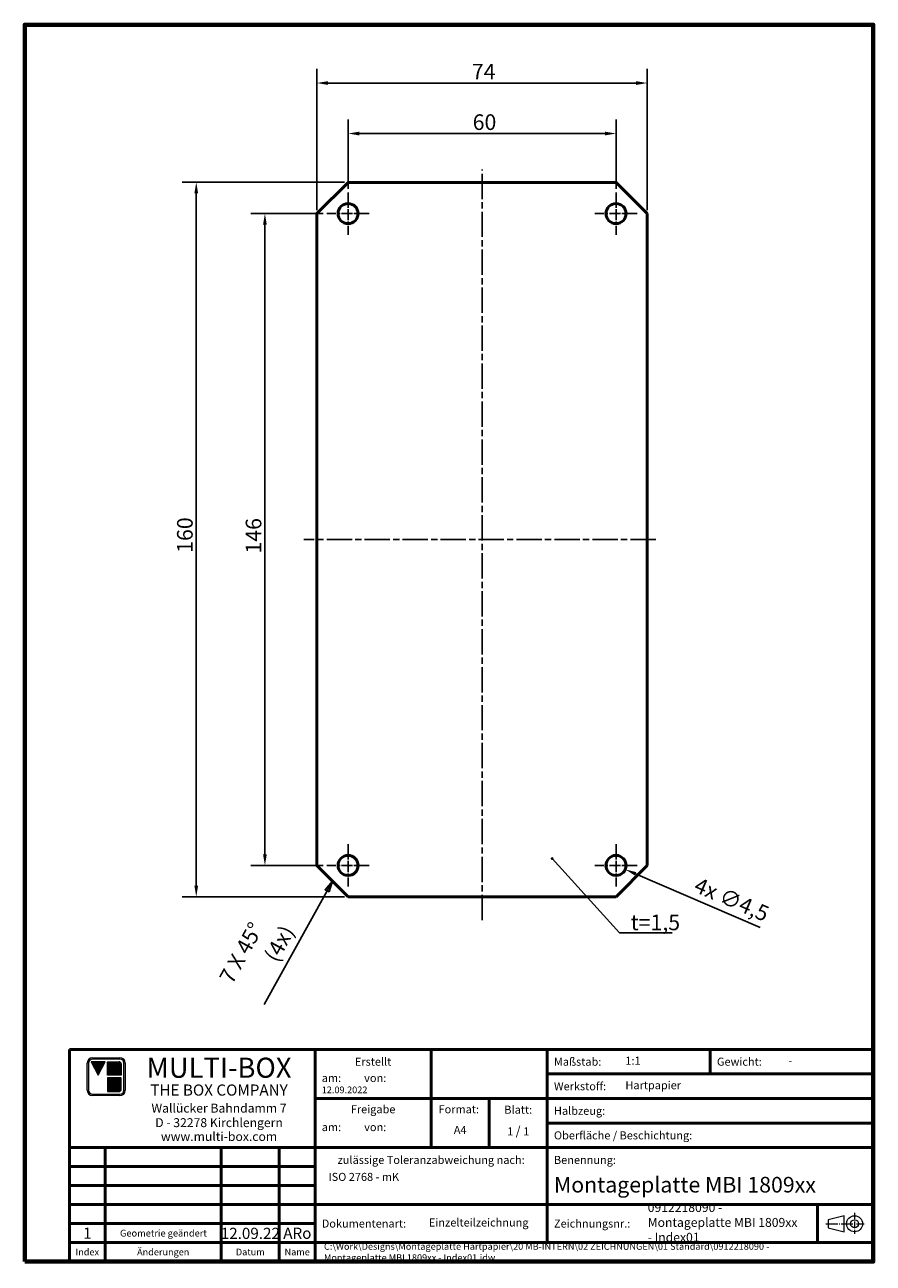
# Model space of a CAD drawing. Units: millimetres. Extents: x 10 to 200, y 10 to 287.
import ezdxf
from ezdxf.enums import TextEntityAlignment as Align

# ---------------------------------------------------------------- set-up
doc = ezdxf.new("R2018")
doc.units = ezdxf.units.MM
doc.linetypes.add('CHAIN', pattern=[0.3543, 0.2362, -0.0295, 0.0591, -0.0295])
doc.linetypes.add('LONG_DASH_DOTTED', pattern=[0.3001, 0.2362, -0.0295, 0.0049, -0.0295])
for name, color, linetype, lineweight in [('Bemaßung (ISO)', 7, 'Continuous', 25), ('Mittellinie (ISO)', 7, 'Continuous', 25), ('Mittelpunktmarkierung (ISO)', 7, 'Continuous', 25), ('Rahmen (ISO)', 7, 'Continuous', 70), ('Schraffur (ISO)', 7, 'Continuous', 18), ('SCHRIFT-05', 7, 'Continuous', 50), ('Sichtbar (ISO)', 7, 'Continuous', 50), ('Symbol (ISO)', 7, 'Continuous', 25), ('Titel (ISO)', 7, 'Continuous', 50)]:
    doc.layers.add(name, color=color, linetype=linetype, lineweight=lineweight)
doc.styles.add('Notiztext (DIN)', font='isocpeur.ttf')
doc.styles.add('Textstil13', font='isocpeur.ttf')
doc.styles.add('Textstil14', font='isocpeur.ttf')
doc.styles.add('Textstil20', font='verdana.ttf')
doc.styles.add('Textstil25', font='isocpeur.ttf')
doc.styles.add('Textstil27', font='verdana.ttf')
doc.styles.add('Textstil35', font='arial.ttf')
doc.styles.add('Textstil36', font='arial.ttf')
doc.styles.add('Textstil38', font='arial.ttf')
doc.styles.add('Textstil40', font='isocpeur.ttf')
doc.dimstyles.new('Standard (DIN)', dxfattribs={"dimtxt": 3.5, "dimasz": 2.5, "dimexe": 3.175, "dimexo": 0.8, "dimgap": 0.8, "dimtad": 1, "dimrnd": 1e-08, "dimtxsty": 'Notiztext (DIN)', "dimcen": 0.09, "dimdle": 10, "dimclrd": 256, "dimclre": 256, "dimclrt": 256, "dimadec": 0, "dimazin": 0, "dimtfac": 1, "dimtmove": 0, "dimatfit": 3, "dimfxl": 1, "dimtolj": 1, "dimtzin": 0, "dimlwd": -1, "dimlwe": -1, "dimarcsym": 0})
doc.dimstyles.new('Standard - Methode 2a (DIN)$7', dxfattribs={"dimtxt": 3.5, "dimasz": 2.5, "dimexe": 3.175, "dimexo": 0.8, "dimgap": 0.8, "dimtad": 1, "dimtih": 1, "dimtoh": 1, "dimrnd": 1e-08, "dimtxsty": 'Notiztext (DIN)', "dimcen": 0.09, "dimdle": 10, "dimclrd": 256, "dimclre": 256, "dimclrt": 256, "dimazin": 2, "dimtfac": 1, "dimtmove": 0, "dimatfit": 3, "dimfxl": 1, "dimtolj": 1, "dimlwd": -1, "dimlwe": -1, "dimarcsym": 0})

# ---------------------------------------------------------------- blocks, each defined once
blk = doc.blocks.new('Ränder Vorgaberahmen')
at = {"layer": 'Rahmen (ISO)', "flags": 128}
blk.add_lwpolyline([(10, 10), (10, 287), (200, 287), (200, 10), (10, 10)], dxfattribs=at)
blk = doc.blocks.new('Schriftfelder DIN')
at = {"layer": 'Schraffur (ISO)'}
h = blk.add_hatch(color=7, dxfattribs=at)
edge = h.paths.add_edge_path(flags=0)
edge.add_line((251.22, 62.12), (251.22, 68.22))
edge.add_arc((250.32, 68.22), 0.9, 0, 90)
edge.add_line((250.32, 69.12), (244.22, 69.12))
edge.add_arc((244.22, 68.22), 0.9, 90, 180)
edge.add_line((243.32, 68.22), (243.32, 62.12))
edge.add_arc((244.22, 62.12), 0.9, 180, 270)
edge.add_line((244.22, 61.22), (250.32, 61.22))
edge.add_arc((250.32, 62.12), 0.9, 270, 360)
edge = h.paths.add_edge_path()
edge.add_line((243.02, 68.22), (243.02, 62.12))
edge.add_arc((244.22, 62.12), 1.2, 180, 270)
edge.add_line((244.22, 60.92), (250.32, 60.92))
edge.add_arc((250.32, 62.12), 1.2, 270, 360)
edge.add_line((251.52, 62.12), (251.52, 68.22))
edge.add_arc((250.32, 68.22), 1.2, 0, 90)
edge.add_line((250.32, 69.42), (244.22, 69.42))
edge.add_arc((244.22, 68.22), 1.2, 90, 180)
at = {"layer": 'Schraffur (ISO)', "true_color": 0xff5413}
blk.add_hatch(color=20, dxfattribs=at).paths.add_polyline_path([(243.85, 68.52), (245.45, 65.47), (247.05, 68.52)])
at = {"layer": 'Schraffur (ISO)'}
h = blk.add_hatch(color=7, dxfattribs=at)
edge = h.paths.add_edge_path()
edge.add_arc((250.12, 68.02), 0.5, 0, 90)
edge.add_line((250.12, 68.52), (247.52, 68.52))
edge.add_line((247.52, 68.52), (247.52, 65.47))
edge.add_line((247.52, 65.47), (250.62, 65.47))
edge.add_line((250.62, 65.47), (250.62, 68.02))
h = blk.add_hatch(color=7, dxfattribs=at)
edge = h.paths.add_edge_path()
edge.add_line((250.62, 64.87), (250.62, 62.32))
edge.add_arc((250.12, 62.32), 0.5, -90, 0, ccw=False)
edge.add_line((250.12, 61.82), (247.52, 61.82))
edge.add_line((247.52, 61.82), (247.52, 64.87))
edge.add_line((247.52, 64.87), (250.62, 64.87))
at = {"layer": 'Titel (ISO)'}
for p, q in [((419.02, 71.27), (239.02, 71.27)), ((239.02, 71.27), (239.02, 23.77)), ((294.02, 23.77), (294.02, 71.27)), ((320.02, 60.27), (320.02, 71.27)), ((346.02, 28.02), (346.02, 71.27)), ((382.52, 65.77), (382.52, 71.27)), ((419.02, 23.77), (419.02, 71.27)), ((419.02, 65.77), (346.02, 65.77)), ((294.02, 60.27), (419.02, 60.27)), ((320.02, 49.27), (320.02, 60.27)), ((333.02, 49.27), (333.02, 60.27)), ((419.02, 54.77), (346.02, 54.77)), ((239.02, 49.27), (294.02, 49.27)), ((247.02, 23.77), (247.02, 49.27)), ((273.02, 23.77), (273.02, 49.27)), ((286.02, 23.77), (286.02, 49.27)), ((294.02, 49.27), (419.02, 49.27)), ((239.02, 45.02), (294.02, 45.02)), ((239.02, 40.77), (294.02, 40.77)), ((239.02, 36.52), (294.02, 36.52)), ((294.02, 36.52), (419.02, 36.52)), ((406.52, 36.52), (406.52, 28.02)), ((294.02, 32.27), (239.02, 32.27)), ((239.02, 28.02), (294.02, 28.02)), ((294.02, 28.02), (346.02, 28.02)), ((346.02, 28.02), (419.02, 28.02)), ((239.02, 23.77), (419.02, 23.77))]:
    blk.add_line(p, q, dxfattribs=at)
at = {"layer": 'Titel (ISO)', "lineweight": 5}
for p, q in [((244.22, 69.42), (250.32, 69.42)), ((243.02, 62.12), (243.02, 68.22)), ((243.32, 68.22), (243.32, 62.12)), ((250.32, 69.12), (244.22, 69.12)), ((247.52, 68.52), (250.12, 68.52)), ((247.52, 65.47), (247.52, 68.52)), ((250.62, 68.02), (250.62, 65.47)), ((251.22, 62.12), (251.22, 68.22)), ((251.52, 68.22), (251.52, 62.12)), ((250.62, 65.47), (247.52, 65.47)), ((250.62, 64.87), (247.52, 64.87)), ((247.52, 64.87), (247.52, 61.82)), ((250.62, 62.32), (250.62, 64.87)), ((244.22, 61.22), (250.32, 61.22)), ((247.52, 61.82), (250.12, 61.82)), ((250.32, 60.92), (244.22, 60.92))]:
    blk.add_line(p, q, dxfattribs=at)
at = {"layer": 'Titel (ISO)', "color": 20, "lineweight": 5, "true_color": 0xfb5200}
for p, q in [((243.85, 68.52), (245.45, 65.47)), ((247.05, 68.52), (243.85, 68.52)), ((245.45, 65.47), (247.05, 68.52))]:
    blk.add_line(p, q, dxfattribs=at)
at = {"layer": 'Titel (ISO)', "lineweight": 18}
for p, q in [((412.5, 34.02), (408.9, 33.12)), ((412.5, 30.42), (412.5, 34.02)), ((408.9, 33.12), (408.9, 31.32)), ((408.9, 31.32), (412.5, 30.42))]:
    blk.add_line(p, q, dxfattribs=at)
at = {"layer": 'Titel (ISO)', "linetype": 'LONG_DASH_DOTTED', "lineweight": 18, "ltscale": 6.257657}
blk.add_line((414.84, 34.7), (414.84, 29.93), dxfattribs=at)
at = {"layer": 'Titel (ISO)', "linetype": 'LONG_DASH_DOTTED', "lineweight": 18, "ltscale": 11.198537}
blk.add_line((408.43, 32.22), (416.96, 32.22), dxfattribs=at)
at = {"layer": 'Titel (ISO)', "lineweight": 18}
for radius in [1.8, 0.9]:
    blk.add_circle((414.84, 32.22), radius, dxfattribs=at)
at = {"layer": 'Titel (ISO)', "lineweight": 5}
for centre, radius, start, end in [((244.22, 68.22), 1.2, 90, 180), ((250.32, 68.22), 1.2, 0, 90), ((244.22, 68.22), 0.9, 90, 180), ((250.12, 68.02), 0.5, 0, 90), ((250.32, 68.22), 0.9, 0, 90), ((244.22, 62.12), 1.2, 180, 270), ((244.22, 62.12), 0.9, 180, 270), ((250.12, 62.32), 0.5, 270, 0), ((250.32, 62.12), 1.2, 270, 0), ((250.32, 62.12), 0.9, 270, 0)]:
    blk.add_arc(centre, radius, start, end, dxfattribs=at)
at = {"layer": 'SCHRIFT-05', "color": 7}
for s, height, style, p in [('MULTI-BOX', 4.5, 'Textstil36', (272.52, 67.17)), ('THE BOX COMPANY', 2.5, 'Textstil35', (272.52, 62.17)), ('Wallücker Bahndamm 7', 2, 'Textstil38', (272.52, 58.12)), ('D - 32278 Kirchlengern', 2, 'Textstil38', (272.52, 54.87)), ('www.multi-box.com', 2, 'Textstil38', (272.52, 51.77))]:
    blk.add_text(s, height=height, dxfattribs=dict(at, style=style)).set_placement(p, align=Align.MIDDLE_CENTER)
at = {"layer": 'Titel (ISO)'}
for s, height, style, p in [('Erstellt', 1.8, 'Textstil27', (307.02, 68.52)), ('Freigabe', 1.8, 'Textstil27', (307.02, 57.87)), ('Format:', 1.8, 'Textstil27', (326.21, 57.87)), ('Blatt:', 1.8, 'Textstil27', (339.52, 57.77)), ('zulässige Toleranzabweichung nach:', 1.8, 'Textstil27', (320.02, 46.52)), ('Index', 1.5, 'Textstil20', (243.02, 25.89)), ('Änderungen', 1.5, 'Textstil20', (260.02, 25.89)), ('Datum', 1.5, 'Textstil20', (279.52, 25.89)), ('Name', 1.5, 'Textstil20', (290.02, 25.89))]:
    blk.add_text(s, height=height, dxfattribs=dict(at, style=style)).set_placement(p, align=Align.MIDDLE_CENTER)
for s, style, p in [('Maßstab:', 'Textstil27', (347.52, 68.52)), ('Gewicht:', 'Textstil27', (384.02, 68.52)), ('am:', 'Textstil27', (295.52, 64.87)), ('von:', 'Textstil27', (305.02, 64.87)), ('Werkstoff:', 'Textstil27', (347.52, 63.02)), ('Halbzeug:', 'Textstil27', (347.52, 57.52)), ('am:', 'Textstil27', (295.52, 53.87)), ('von:', 'Textstil27', (305.02, 53.87)), ('Benennung:', 'Textstil27', (347.52, 46.52)), ('ISO 2768 - mK', 'Textstil25', (297.02, 42.72)), ('Dokumentenart:', 'Textstil27', (295.52, 32.27)), ('Zeichnungsnr.:', 'Textstil27', (347.52, 32.27))]:
    blk.add_text(s, height=1.8, dxfattribs=dict(at, style=style)).set_placement(p, align=Align.MIDDLE_LEFT)
at = {"layer": 'Titel (ISO)', "style": 'Notiztext (DIN)'}
for s, insert, char_height, attachment_point in [('\\fISOCPEUR|b0|i0;\\H1.7923;1 \\fISOCPEUR|b0|i0;\\H2.0000;/ \\fISOCPEUR|b0|i0;\\H1.7923;1 ', (339.52, 53.02), 3.5, 5), ('\\fVerdana|b0|i0;\\H1.8000;Oberfläche / Beschichtung\\fISOCPEUR|b0|i0;\\H1.8000;:', (347.52, 52.02), 1.8, 4)]:
    blk.add_mtext(s, dxfattribs=dict(at, insert=insert, char_height=char_height, attachment_point=attachment_point))
at = {"layer": 'Titel (ISO)'}
for tag, height, style, p in [('<Maßstab>', 1.8, 'Textstil25', (363.52, 68.52)), ('MASSE\\P3;', 1.8, 'Textstil25', (400.02, 68.52)), ('<Werkstoff>', 1.8, 'Textstil25', (363.52, 63.02)), ('ERSTELLUNGSDATUM', 1.5, 'Textstil13', (295.52, 62.02)), ('<Halbzeug>', 1.8, 'Textstil25', (363.52, 57.52)), ('<Oberfläche_/_Beschichtung>', 1.8, 'Textstil25', (384.52, 52.02)), ('KONTROLLDATUM', 1.5, 'Textstil13', (295.52, 51.02)), ('KONTROLLIERT_VON', 1.5, 'Textstil13', (305.02, 51.02)), ('BEZEICHNUNG', 3.5, 'Notiztext (DIN)', (347.52, 40.52)), ('<Allgemeintoleranzen_2.Zeile>', 1.8, 'Textstil25', (297.02, 39.17)), ('BAUTEILNUMMER', 2, 'Textstil14', (368.52, 32.27)), ('<Dokumentenart>', 1.8, 'Textstil25', (319.52, 32.27)), ('DATEINAME_UND_PFAD', 1.5, 'Textstil13', (296.02, 25.89))]:
    blk.add_attdef(tag, text='', height=height, dxfattribs=dict(at, style=style)).set_placement(p, align=Align.MIDDLE_LEFT)
for tag, height, style, p in [('STATUS', 1.8, 'Textstil25', (333.02, 64.02)), ('Blattgröße', 1.79, 'Textstil40', (326.52, 53.02))]:
    blk.add_attdef(tag, text='', height=height, dxfattribs=dict(at, style=style)).set_placement(p, align=Align.MIDDLE_CENTER)
blk = doc.blocks.new('*D5')
at = {"layer": 'Bemaßung (ISO)', "transparency": 16777216}
for p, q in [((81.6, 251.71), (45.22, 251.71)), ((48.4, 249.21), (48.4, 94.21)), ((81.6, 91.71), (45.22, 91.71))]:
    blk.add_line(p, q, dxfattribs=at)
for points in [[(47.98, 249.21), (48.82, 249.21), (48.4, 251.71)], [(47.98, 94.21), (48.82, 94.21), (48.4, 91.71)]]:
    blk.add_solid(points, dxfattribs=at)
at = {"layer": 'Defpoints', "color": 0, "transparency": 16777216}
for p in [(82.4, 251.71), (48.4, 91.71), (82.4, 91.71)]:
    blk.add_point(p, dxfattribs=at)
at = {"layer": 'Bemaßung (ISO)', "transparency": 16777216, "insert": (44.1, 168.73), "char_height": 3.5, "attachment_point": 1, "rotation": 90, "style": 'Notiztext (DIN)'}
blk.add_mtext('\\A1;160', dxfattribs=at)
blk = doc.blocks.new('*D6')
at = {"layer": 'Bemaßung (ISO)', "transparency": 16777216}
for p, q in [((75.4, 245.51), (75.4, 277.12)), ((149.4, 245.51), (149.4, 277.12)), ((146.9, 273.95), (77.9, 273.95))]:
    blk.add_line(p, q, dxfattribs=at)
for points in [[(77.9, 274.36), (77.9, 273.53), (75.4, 273.95)], [(146.9, 274.36), (146.9, 273.53), (149.4, 273.95)]]:
    blk.add_solid(points, dxfattribs=at)
at = {"layer": 'Defpoints', "color": 0, "transparency": 16777216}
for p in [(75.4, 273.95), (75.4, 244.71), (149.4, 244.71)]:
    blk.add_point(p, dxfattribs=at)
at = {"layer": 'Bemaßung (ISO)', "transparency": 16777216, "insert": (110.12, 278.25), "char_height": 3.5, "attachment_point": 1, "style": 'Notiztext (DIN)'}
blk.add_mtext('\\A1;74', dxfattribs=at)
blk = doc.blocks.new('*D8')
at = {"layer": 'Bemaßung (ISO)', "transparency": 16777216}
for p, q in [((82.4, 250.26), (82.4, 265.81)), ((142.4, 250.26), (142.4, 265.81)), ((84.9, 262.64), (139.9, 262.64))]:
    blk.add_line(p, q, dxfattribs=at)
for points in [[(84.9, 263.06), (84.9, 262.22), (82.4, 262.64)], [(139.9, 263.06), (139.9, 262.22), (142.4, 262.64)]]:
    blk.add_solid(points, dxfattribs=at)
at = {"layer": 'Defpoints', "color": 0, "transparency": 16777216}
for p in [(142.4, 262.64), (82.4, 249.46), (142.4, 249.46)]:
    blk.add_point(p, dxfattribs=at)
at = {"layer": 'Bemaßung (ISO)', "transparency": 16777216, "insert": (110.3, 266.94), "char_height": 3.5, "attachment_point": 1, "style": 'Notiztext (DIN)'}
blk.add_mtext('\\A1;60', dxfattribs=at)
blk = doc.blocks.new('*D9')
at = {"layer": 'Bemaßung (ISO)', "transparency": 16777216}
for p, q in [((76.85, 244.71), (60.6, 244.71)), ((63.78, 242.21), (63.78, 101.21)), ((76.85, 98.71), (60.6, 98.71))]:
    blk.add_line(p, q, dxfattribs=at)
for points in [[(63.36, 242.21), (64.19, 242.21), (63.78, 244.71)], [(63.36, 101.21), (64.19, 101.21), (63.78, 98.71)]]:
    blk.add_solid(points, dxfattribs=at)
at = {"layer": 'Defpoints', "color": 0, "transparency": 16777216}
for p in [(77.65, 244.71), (63.78, 98.71), (77.65, 98.71)]:
    blk.add_point(p, dxfattribs=at)
at = {"layer": 'Bemaßung (ISO)', "transparency": 16777216, "insert": (59.48, 168.56), "char_height": 3.5, "attachment_point": 1, "rotation": 90, "style": 'Notiztext (DIN)'}
blk.add_mtext('\\A1;146', dxfattribs=at)
blk = doc.blocks.new('*D10')
at = {"layer": 'Bemaßung (ISO)', "transparency": 16777216}
for p, q in [((142.31, 98.71), (142.49, 98.71)), ((142.4, 98.62), (142.4, 98.8)), ((174.68, 84.82), (146.76, 96.83))]:
    blk.add_line(p, q, dxfattribs=at)
blk.add_solid([(146.93, 97.21), (146.6, 96.45), (144.47, 97.82)], dxfattribs=at)
at = {"layer": 'Defpoints', "color": 0, "transparency": 16777216}
for p in [(140.33, 99.59), (144.47, 97.82)]:
    blk.add_point(p, dxfattribs=at)
at = {"layer": 'Bemaßung (ISO)', "transparency": 16777216, "insert": (160.97, 96.16), "char_height": 3.5, "attachment_point": 1, "rotation": 336.7232, "style": 'Notiztext (DIN)'}
blk.add_mtext('\\A1;\\fISOCPEUR|b0|i0;4x ∅4,5', dxfattribs=at)
blk = doc.blocks.new('Fasenhinweis1')
at = {"layer": 'Symbol (ISO)'}
for p, q in [((78.9, 95.21), (77.25, 93.26)), ((77.69, 93.02), (78.9, 95.21)), ((78.13, 92.78), (78.9, 95.21)), ((77.69, 93.02), (73.53, 85.5)), ((77.25, 93.26), (78.13, 92.78)), ((73.53, 85.5), (63.64, 67.6))]:
    blk.add_line(p, q, dxfattribs=at)
at = {"layer": 'Symbol (ISO)', "flags": 128}
blk.add_lwpolyline([(78.13, 92.78), (78.9, 95.21), (77.25, 93.26), (78.13, 92.78)], dxfattribs=at)
at = {"layer": 'Symbol (ISO)'}
blk.add_solid([(78.13, 92.78), (78.9, 95.21), (77.25, 93.26), (78.13, 92.78)], dxfattribs=at)
at = {"layer": 'Symbol (ISO)', "char_height": 3.5, "attachment_point": 7, "rotation": 61.0721, "style": 'Notiztext (DIN)'}
for s, insert in [('7 X 45°', (57.42, 71.38)), ('(4x)', (67.49, 76.22))]:
    blk.add_mtext(s, dxfattribs=dict(at, insert=insert))

msp = doc.modelspace()

# ---------------------------------------------------------------- linework, layer by layer
at = {"layer": 'Mittellinie (ISO)', "linetype": 'CHAIN', "ltscale": 23.990969}
for p, q in [((112.399, 86.472), (112.399, 254.609)), ((151.281, 171.705), (72.508, 171.705))]:
    msp.add_line(p, q, dxfattribs=at)
at = {"layer": 'Mittelpunktmarkierung (ISO)', "linetype": 'CHAIN', "ltscale": 10.556371}
for p, q in [((82.399, 249.455), (82.399, 239.955)), ((142.399, 249.455), (142.399, 239.955)), ((87.149, 244.705), (77.649, 244.705)), ((147.149, 244.705), (137.649, 244.705)), ((82.399, 103.455), (82.399, 93.955)), ((142.399, 103.455), (142.399, 93.955)), ((87.149, 98.705), (77.649, 98.705)), ((147.149, 98.705), (137.649, 98.705))]:
    msp.add_line(p, q, dxfattribs=at)
at = {"layer": 'Sichtbar (ISO)'}
for p, q in [((75.399, 244.705), (82.399, 251.705)), ((142.399, 251.705), (82.399, 251.705)), ((142.399, 251.705), (149.399, 244.705)), ((75.399, 244.705), (75.399, 98.705)), ((149.399, 98.705), (149.399, 244.705)), ((82.399, 91.705), (75.399, 98.705)), ((149.399, 98.705), (142.399, 91.705)), ((82.399, 91.705), (142.399, 91.705))]:
    msp.add_line(p, q, dxfattribs=at)
for centre in [(82.399, 244.705), (142.399, 244.705), (82.399, 98.705), (142.399, 98.705)]:
    msp.add_circle(centre, 2.25, dxfattribs=at)

# ---------------------------------------------------------------- block references
msp.add_blockref('Ränder Vorgaberahmen', (0, 0))
ref = msp.add_blockref('Schriftfelder DIN', (-219.017, -13.769))
lines = msp.add_mtext('Montageplatte MBI 1809xx', dxfattribs={"layer": 'Titel (ISO)', "insert": (128.5, 26.75), "char_height": 3.5, "width": 71, "attachment_point": 4, "style": 'Notiztext (DIN)'})
ref.add_attrib('BEZEICHNUNG', '', (128.5, 26.75)).embed_mtext(lines)
lines = msp.add_mtext('0912218090 - Montageplatte MBI 1809xx - Index01', dxfattribs={"layer": 'Titel (ISO)', "insert": (149.5, 18.5), "char_height": 2, "width": 35, "attachment_point": 4, "style": 'Textstil14'})
ref.add_attrib('BAUTEILNUMMER', '', (149.5, 18.5)).embed_mtext(lines)
lines = msp.add_mtext('12.09.2022', dxfattribs={"layer": 'Titel (ISO)', "insert": (76.5, 48.25), "char_height": 1.5, "width": 21, "attachment_point": 4, "style": 'Textstil13'})
ref.add_attrib('ERSTELLUNGSDATUM', '', (76.5, 48.25)).embed_mtext(lines)
lines = msp.add_mtext('A4', dxfattribs={"layer": 'Titel (ISO)', "insert": (107.5, 39.25), "char_height": 1.7923, "width": 13, "attachment_point": 5, "style": 'Textstil40'})
ref.add_attrib('Blattgröße', '', (107.5, 39.25)).embed_mtext(lines)
lines = msp.add_mtext('1:1', dxfattribs={"layer": 'Titel (ISO)', "insert": (144.5, 54.75), "char_height": 1.8, "width": 15, "attachment_point": 4, "style": 'Textstil25'})
ref.add_attrib('<Maßstab>', '', (144.5, 54.75)).embed_mtext(lines)
lines = msp.add_mtext('Hartpapier', dxfattribs={"layer": 'Titel (ISO)', "insert": (144.5, 49.25), "char_height": 1.8, "width": 15, "attachment_point": 4, "style": 'Textstil25'})
ref.add_attrib('<Werkstoff>', '', (144.5, 49.25)).embed_mtext(lines)
lines = msp.add_mtext('-', dxfattribs={"layer": 'Titel (ISO)', "insert": (181, 54.75), "char_height": 1.8, "width": 15, "attachment_point": 4, "style": 'Textstil25'})
ref.add_attrib('MASSE\\P3;', '', (181, 54.75)).embed_mtext(lines)
lines = msp.add_mtext('C:\\\\Work\\\\Designs\\\\Montageplatte Hartpapier\\\\20 MB-INTERN\\\\02 ZEICHNUNGEN\\\\01 Standard\\\\0912218090 - Montageplatte MBI 1809xx - Index01.idw', dxfattribs={"layer": 'Titel (ISO)', "insert": (77, 12.125), "char_height": 1.5, "width": 100, "attachment_point": 4, "style": 'Textstil13'})
ref.add_attrib('DATEINAME_UND_PFAD', '', (77, 12.125)).embed_mtext(lines)
lines = msp.add_mtext('Einzelteilzeichnung', dxfattribs={"layer": 'Titel (ISO)', "insert": (100.5, 18.5), "char_height": 1.8, "width": 15, "attachment_point": 4, "style": 'Textstil25'})
ref.add_attrib('<Dokumentenart>', '', (100.5, 18.5)).embed_mtext(lines)
at = {"layer": 'Symbol (ISO)'}
msp.add_blockref('Fasenhinweis1', (0, 0), dxfattribs=at)

# ---------------------------------------------------------------- texts
at = {"layer": 'Symbol (ISO)', "style": 'Notiztext (DIN)'}
for s, insert, char_height, width, attachment_point in [('\\fISOCPEUR|b0|i0;t=1,5', (145.671, 84.203), 3.5, 9.97078, 7), ('\\fISOCPEUR|b0|i0;\\H2.5000;1', (24.036, 16.362), 2.5, 7.9026, 5), ('\\fISOCPEUR|b0|i0;\\H1.5200;Geometrie geändert', (41.05, 16.35), 1.52, 25.93116, 5), ('\\fISOCPEUR|b0|i0;\\H2.5000;12.09.22', (60.516, 16.301), 2.5, 12.80849, 5), ('\\fISOCPEUR|b0|i0;\\H2.5000;ARo', (71.041, 16.326), 2.5, 7.95093, 5)]:
    msp.add_mtext(s, dxfattribs=dict(at, insert=insert, char_height=char_height, width=width, attachment_point=attachment_point))

# ---------------------------------------------------------------- dimensions: what is measured, and where the dimension line sits
at = {"layer": 'Bemaßung (ISO)'}
for base, p1, p2, angle, picture, middle in [((75.399, 273.946), (149.399, 244.705), (75.399, 244.705), 180, '*D6', (112.399, 273.946)), ((142.399, 262.64), (82.399, 249.455), (142.399, 249.455), 180, '*D8', (112.399, 262.64)), ((48.399, 91.705), (82.399, 251.705), (82.399, 91.705), 270, '*D5', (48.399, 171.705)), ((63.778, 98.705), (77.649, 244.705), (77.649, 98.705), 90, '*D9', (63.778, 171.705))]:
    dim = msp.add_linear_dim(base=base, p1=p1, p2=p2, angle=angle, dimstyle='Standard (DIN)', override={"dimgap": 0.8, "dimdec": 2, "dimtol": 0, "dimlim": 0, "dimtp": 0, "dimtm": 0, "dimtdec": 2, "dimtofl": 0, "dimatfit": 1}, dxfattribs=at)
    dim.commit()
    dim.dimension.update_dxf_attribs({"geometry": picture, "text_midpoint": middle, "dimtype": 160})
dim = msp.add_diameter_dim_2p(p1=(140.332, 99.594), p2=(144.466, 97.816), text='\\fISOCPEUR|b0|i0;4x <>', dimstyle='Standard (DIN)', override={"dimgap": 0.8, "dimdec": 2, "dimlfac": 1, "dimtol": 0, "dimlim": 0, "dimtp": 0, "dimtm": 0, "dimtdec": 2, "dimtofl": 0}, dxfattribs=at)
dim.commit()
dim.dimension.update_dxf_attribs({"geometry": '*D10', "text_midpoint": (166.468, 88.351), "dimtype": 163})

# ---------------------------------------------------------------- leaders
at = {"layer": 'Symbol (ISO)', "annotation_type": 0, "has_hookline": 1, "hookline_direction": 0, "text_width": 9.275}
msp.add_leader([(128.092, 100.255), (143.171, 83.619), (145.671, 83.619)], dimstyle='Standard - Methode 2a (DIN)$7', override={"dimasz": 2.5, "dimgap": 0, "dimtad": 1, "dimldrblk": 'DotSmall'}, dxfattribs=at)

doc.saveas('drawing.dxf')
